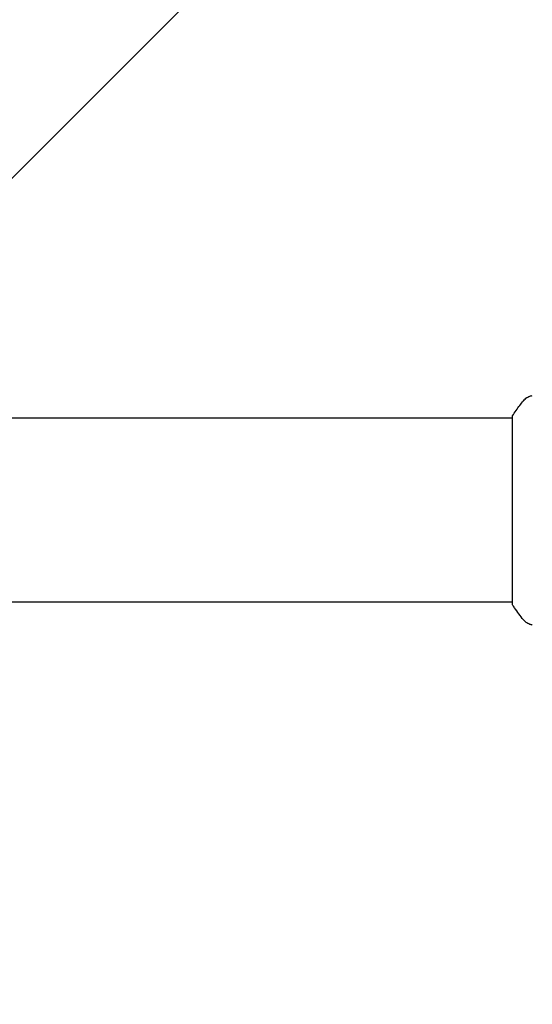
# Model space of a CAD drawing. Units: millimetres. Extents: x -2497 to 2497, y -2415 to 2415.
# Drawn here: x 1417 to 1523, y -102 to 101 of the extents above; entities that cross this region are included whole.
import ezdxf

# ---------------------------------------------------------------- set-up
doc = ezdxf.new("R2010")
doc.units = ezdxf.units.MM
doc.header["$LTSCALE"] = 20
doc.linetypes.add('HIDDEN', pattern=[9.525, 6.35, -3.175])
doc.layers.add('2d', color=230, linetype='Continuous')
doc.layers.add('ASTMF3101-TrainingEnvelope_Hatch', color=222, linetype='HIDDEN')

msp = doc.modelspace()

# ---------------------------------------------------------------- hatches: boundary and pattern name
at = {"layer": 'ASTMF3101-TrainingEnvelope_Hatch'}
h = msp.add_hatch(dxfattribs=at)
h.set_pattern_fill('ANSI31', color=256, scale=100)
h.paths.add_polyline_path([(-582, 1000, 1), (-1582, 1000), (-1582, 0), (-1582, -1000, 1), (-582, -1000), (-582, 0)])
h.paths.add_polyline_path([(-500, 1000), (-500, 0), (-500, -1000, 1), (500, -1000), (500, 0), (500, 1000, 1)])
h.paths.add_polyline_path([(1582, 1000, 1), (582, 1000), (582, 0), (582, -1000, 1), (1582, -1000), (1582, 0)])

# ---------------------------------------------------------------- linework, layer by layer
at = {"layer": '2d'}
for p, q in [((1519, 19), (645, 19)), ((1519, -19.5), (1519, 19.5)), ((1519, -19), (645, -19))]:
    msp.add_line(p, q, dxfattribs=at)
for points, knots in [([(1519, 19.5), (1519.49, 20.24), (1520, 20.97), (1520.77, 21.99), (1521.02, 22.3), (1521.27, 22.61)], [0, 0, 0, 0, 2.660887, 2.660887, 3.904745, 3.904745, 3.904745, 3.904745]), ([(1521.27, 22.61), (1521.47, 22.87), (1521.72, 23.09), (1522.12, 23.35), (1522.26, 23.42), (1522.52, 23.53), (1522.64, 23.58), (1522.87, 23.65), (1522.99, 23.67), (1523.1, 23.69)], [0, 0, 0, 0, 0.971802, 0.971802, 1.448447, 1.448447, 1.834818, 1.834818, 2.252163, 2.252163, 2.252163, 2.252163]), ([(1521.27, -22.61), (1520.64, -21.83), (1520.01, -20.99), (1519.28, -19.92), (1519.14, -19.71), (1519, -19.5)], [0, 0, 0, 0, 3.150023, 3.150023, 3.901435, 3.901435, 3.901435, 3.901435]), ([(1523.1, -23.69), (1523.03, -23.68), (1522.95, -23.66), (1522.77, -23.62), (1522.68, -23.59), (1522.44, -23.5), (1522.29, -23.44), (1521.93, -23.24), (1521.72, -23.08), (1521.44, -22.81), (1521.35, -22.72), (1521.27, -22.61)], [0, 0, 0, 0, 0.281105, 0.281105, 0.591987, 0.591987, 1.075535, 1.075535, 1.846945, 1.846945, 2.242897, 2.242897, 2.242897, 2.242897]), ([(1523.1, -23.69), (1523.1, -23.69), (1523.1, -23.69), (1523.1, -23.69), (1523.1, -23.69), (1523.1, -23.69)], [0.00233076317, 0.00233076317, 0.00233076317, 0.00233076317, 0.00233614505, 0.00233614505, 0.00234572328, 0.00234572328, 0.00234572328, 0.00234572328])]:
    msp.add_open_spline(points, degree=3, knots=knots, dxfattribs=at)
for points in [[(1521.27, 22.61), (1521.27, 22.61), (1521.27, 22.61), (1521.27, 22.61)], [(1521.27, -22.61), (1521.27, -22.61), (1521.27, -22.61), (1521.27, -22.61)]]:
    msp.add_open_spline(points, degree=3, dxfattribs=at)

doc.saveas('drawing.dxf')
